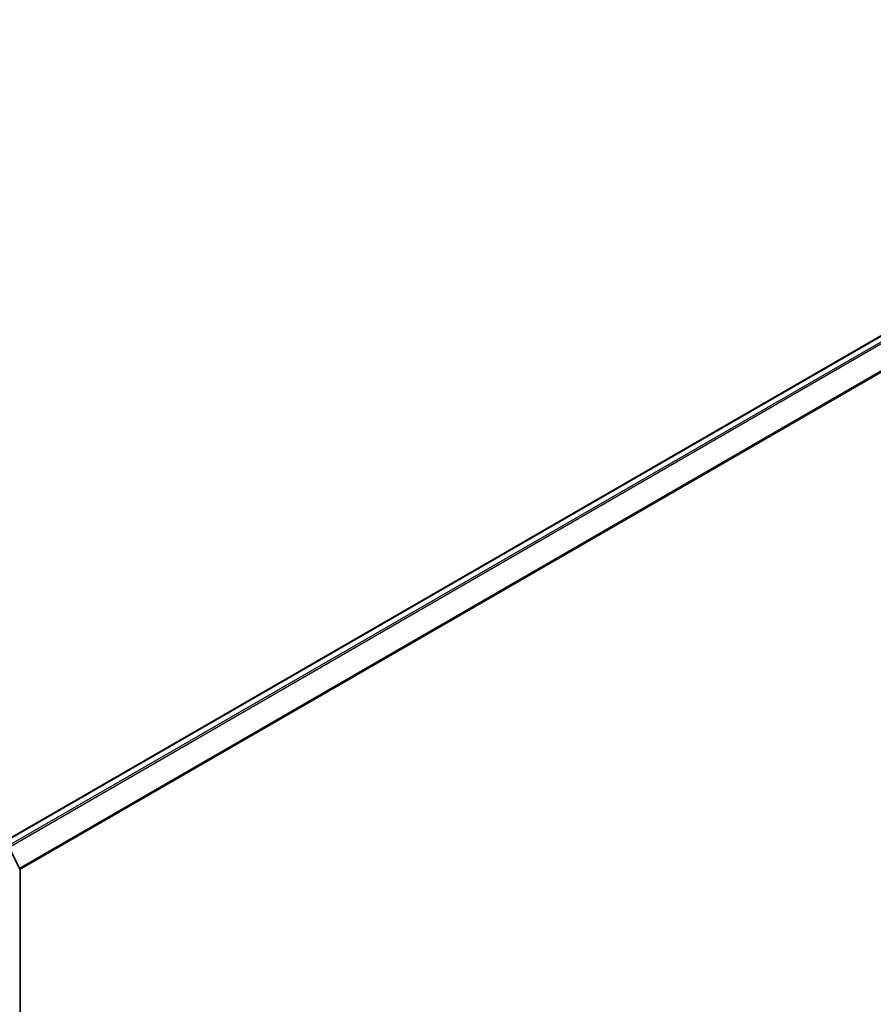
# Model space of a CAD drawing. Units: millimetres. Extents: x 7 to 7877, y 4 to 1550.
# Drawn here: x 87 to 99, y 112 to 126 of the extents above; entities that cross this region are included whole.
import ezdxf

# ---------------------------------------------------------------- set-up
doc = ezdxf.new("R2010")
doc.units = ezdxf.units.MM
doc.header["$LTSCALE"] = 0.5
doc.layers.add('Visible (ISO)', color=7, linetype='Continuous', lineweight=35)
doc.layers.add('Visible Narrow (ISO)', color=7, linetype='Continuous', lineweight=25)

msp = doc.modelspace()

# ---------------------------------------------------------------- linework, layer by layer
at = {"layer": 'Visible (ISO)'}
for p, q in [((86.73902, 114.40558), (106.65938, 125.90661)), ((86.87383, 114.32268), (87.01403, 114.04747)), ((87.017, 114.03509), (87.017, 101.37453))]:
    msp.add_line(p, q, dxfattribs=at)
msp.add_arc((86.98973, 114.03509), 0.02727, 0, 26.995508, dxfattribs=at)
at = {"layer": 'Visible Narrow (ISO)'}
for p, q in [((86.74702, 114.40098), (106.67301, 125.90526)), ((106.74112, 125.86594), (86.81512, 114.36166)), ((86.83688, 114.3491), (106.75593, 125.84937)), ((106.90639, 125.55403), (87.00549, 114.06424)), ((87.01313, 114.04924), (106.91086, 125.5372))]:
    msp.add_line(p, q, dxfattribs=at)
for major_axis, ratio, start_param in [((0.0243, 0.01238), 0.07392213, 5.32980996), ((0.02727, 0), 0.57735027, 5.49778714)]:
    msp.add_ellipse((86.98973, 114.03509), major_axis=major_axis, ratio=ratio, start_param=start_param, end_param=6.28318531, dxfattribs=at)

doc.saveas('drawing.dxf')
